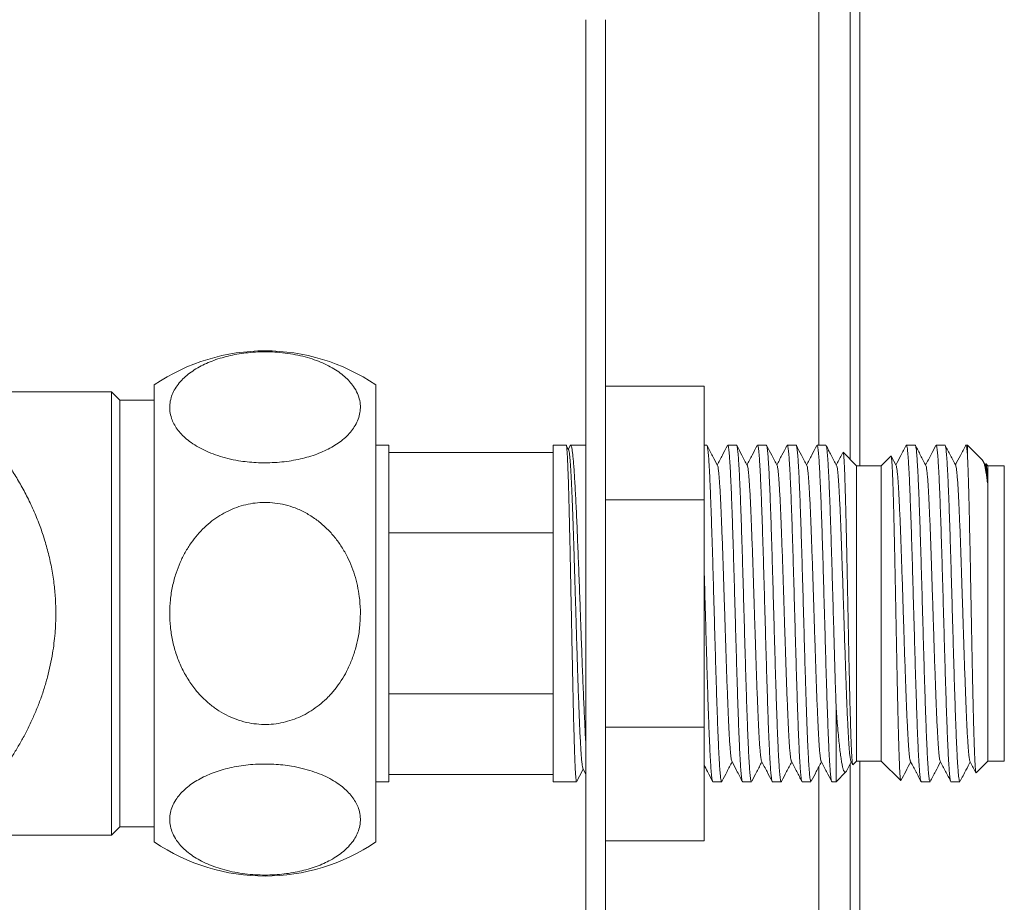
# Model space of a CAD drawing. Units: millimetres. Extents: x -296 to 591, y -406 to 600.
# Drawn here: x 531 to 591, y 15 to 69 of the extents above; entities that cross this region are included whole.
import ezdxf

# ---------------------------------------------------------------- set-up
doc = ezdxf.new("R2010")
doc.units = ezdxf.units.MM

msp = doc.modelspace()

# ---------------------------------------------------------------- linework, layer by layer
at = {"color": 7, "linetype": 'Continuous', "lineweight": 18}
for p, q in [((579.714, 43.001), (579.714, 110.251)), ((581.614, 110.251), (581.614, 42.151)), ((582.214, 108.751), (582.214, 41.751)), ((565.514, -6.449), (565.514, 68.926)), ((566.714, 68.926), (566.714, -6.449)), ((536.614, 46.251), (526.321, 46.251)), ((537.114, 45.751), (536.614, 46.251)), ((536.614, 46.251), (536.614, 19.251)), ((539.214, 46.673), (539.214, 18.83)), ((552.714, 46.673), (552.714, 18.83)), ((572.714, 46.608), (566.714, 46.608)), ((572.714, 46.608), (572.714, 39.68)), ((539.214, 45.751), (537.114, 45.751)), ((537.114, 45.751), (537.114, 32.751)), ((553.514, 43.001), (552.714, 43.001)), ((553.514, 23.875), (553.514, 43.001)), ((564.313, 43.001), (563.514, 43.001)), ((563.514, 43.001), (563.514, 22.501)), ((564.462, 42.724), (564.322, 42.992)), ((564.562, 42.975), (564.447, 42.753)), ((565.514, 43.001), (564.589, 43.001)), ((572.883, 43.001), (572.714, 43.001)), ((574.698, 43.001), (574.159, 43.001)), ((576.511, 43.001), (575.973, 43.001)), ((578.326, 43.001), (577.787, 43.001)), ((580.139, 43.001), (579.601, 43.001)), ((585.581, 43.001), (585.043, 43.001)), ((587.396, 43.001), (586.857, 43.001)), ((588.764, 43.001), (588.671, 43.001)), ((589.696, 42.069), (588.764, 43.001)), ((588.764, 42.476), (588.764, 43.001)), ((553.514, 42.566), (563.514, 42.566)), ((582.014, 41.751), (581.197, 42.569)), ((584.105, 42.342), (583.514, 41.751)), ((584.423, 41.759), (584.121, 42.338)), ((589.865, 41.759), (589.732, 42.015)), ((583.514, 41.751), (582.014, 41.751)), ((582.014, 37.251), (582.014, 41.751)), ((583.514, 37.251), (583.514, 41.751)), ((589.883, 41.861), (589.847, 41.793)), ((590.014, 41.751), (589.9, 41.865)), ((591.014, 41.751), (590.014, 41.751)), ((590.014, 37.251), (590.014, 41.751)), ((591.014, 37.251), (591.014, 41.751)), ((572.714, 39.68), (566.714, 39.68)), ((572.714, 39.68), (572.714, 25.823)), ((553.514, 37.659), (563.514, 37.659)), ((582.014, 23.751), (582.014, 37.251)), ((583.514, 23.751), (583.514, 37.251)), ((590.014, 23.751), (590.014, 37.251)), ((591.014, 23.751), (591.014, 37.251)), ((537.114, 32.751), (537.114, 19.751)), ((553.514, 27.844), (563.514, 27.844)), ((580.764, 22.501), (580.764, 27.018)), ((572.714, 25.823), (566.714, 25.823)), ((572.714, 25.823), (572.714, 18.895)), ((553.514, 22.501), (553.514, 23.875)), ((579.714, -44.749), (579.714, 23.41)), ((581.39, 23.146), (581.684, 23.709)), ((581.614, 23.575), (581.614, -44.749)), ((581.667, 23.743), (581.776, 23.534)), ((581.791, 23.529), (582.014, 23.751)), ((582.014, 23.751), (583.514, 23.751)), ((582.214, 23.751), (582.214, -43.249)), ((583.514, 23.751), (584.701, 22.565)), ((589.301, 23.038), (590.014, 23.751)), ((590.014, 23.751), (591.014, 23.751)), ((553.514, 22.936), (563.514, 22.936)), ((565.337, 23.304), (565.514, 22.964)), ((580.764, 22.501), (581.357, 23.094)), ((552.714, 22.501), (553.514, 22.501)), ((563.514, 22.501), (564.948, 22.501)), ((573.252, 22.501), (573.79, 22.501)), ((575.066, 22.501), (575.604, 22.501)), ((576.88, 22.501), (577.418, 22.501)), ((578.694, 22.501), (579.232, 22.501)), ((580.508, 22.501), (580.764, 22.501)), ((585.95, 22.501), (586.488, 22.501)), ((587.764, 22.501), (588.302, 22.501)), ((526.32, 19.251), (536.614, 19.251)), ((536.614, 19.251), (537.114, 19.751)), ((537.114, 19.751), (539.214, 19.751)), ((572.714, 18.895), (566.714, 18.895))]:
    msp.add_line(p, q, dxfattribs=at)
for centre, start, end in [((545.964, 36.751), 55.77113, 124.22887), ((545.964, 28.751), 235.77113, 304.22887)]:
    msp.add_arc(centre, 12, start, end, dxfattribs=at)
for points, knots in [([(545.964, 41.927), (546.161, 41.93), (546.556, 41.937), (547.14, 41.991), (547.708, 42.074), (548.253, 42.191), (548.768, 42.335), (549.258, 42.508), (549.714, 42.71), (550.133, 42.936), (550.522, 43.191), (550.871, 43.475), (551.173, 43.786), (551.426, 44.126), (551.619, 44.493), (551.741, 44.884), (551.788, 45.295), (551.747, 45.72), (551.608, 46.156), (551.392, 46.547), (551.121, 46.889), (550.821, 47.186), (550.466, 47.467), (550.06, 47.727), (549.603, 47.962), (549.102, 48.169), (548.556, 48.348), (547.971, 48.493), (547.353, 48.601), (546.733, 48.668), (546.121, 48.695), (545.527, 48.687), (544.946, 48.645), (544.385, 48.571), (543.851, 48.468), (543.335, 48.336), (542.844, 48.175), (542.383, 47.987), (541.948, 47.77), (541.546, 47.525), (541.185, 47.253), (540.863, 46.951), (540.59, 46.621), (540.376, 46.265), (540.224, 45.883), (540.147, 45.479), (540.156, 45.056), (540.247, 44.663), (540.402, 44.306), (540.602, 43.983), (540.859, 43.671), (541.178, 43.369), (541.562, 43.081), (542.011, 42.812), (542.518, 42.569), (543.083, 42.358), (543.696, 42.183), (544.3, 42.059), (544.879, 41.981), (545.418, 41.936), (545.782, 41.93), (545.964, 41.927)], [0, 0, 0, 0, 0.0149306, 0.0299126, 0.0448459, 0.0597423, 0.0746853, 0.0895881, 0.1051229, 0.1207005, 0.1362431, 0.1536753, 0.1711539, 0.1885946, 0.2085563, 0.2285718, 0.2485387, 0.2707737, 0.2930759, 0.3153028, 0.3320345, 0.3488429, 0.3656388, 0.3823531, 0.3987536, 0.4152001, 0.4315905, 0.4480607, 0.4645912, 0.4810541, 0.4960218, 0.5110412, 0.5260094, 0.5404298, 0.5548949, 0.5693198, 0.584297, 0.5993168, 0.614301, 0.6307687, 0.6472808, 0.663757, 0.6825116, 0.701316, 0.7200781, 0.7414108, 0.7628037, 0.784136, 0.8011327, 0.8181991, 0.8352563, 0.8522402, 0.8699084, 0.8876252, 0.905281, 0.923048, 0.940882, 0.9586361, 0.9724119, 0.986226, 1, 1, 1, 1]), ([(564.948, 22.504), (564.943, 22.509), (564.932, 22.52), (564.915, 22.626), (564.898, 22.799), (564.881, 23.047), (564.864, 23.364), (564.847, 23.745), (564.83, 24.189), (564.813, 24.699), (564.796, 25.266), (564.779, 25.882), (564.762, 26.545), (564.745, 27.259), (564.728, 28.013), (564.711, 28.793), (564.694, 29.601), (564.677, 30.439), (564.66, 31.293), (564.643, 32.15), (564.626, 33.012), (564.608, 33.879), (564.591, 34.739), (564.574, 35.576), (564.557, 36.393), (564.54, 37.193), (564.523, 37.96), (564.506, 38.683), (564.489, 39.364), (564.472, 40.005), (564.455, 40.594), (564.438, 41.121), (564.421, 41.589), (564.404, 41.999), (564.387, 42.343), (564.37, 42.614), (564.353, 42.819), (564.336, 42.947), (564.323, 43.005), (564.315, 42.996), (564.313, 42.994)], [0, 0, 0, 0, 0.025245, 0.051713, 0.078181, 0.105417, 0.132654, 0.159122, 0.185589, 0.212826, 0.240063, 0.266531, 0.292998, 0.320235, 0.347472, 0.37394, 0.400407, 0.427644, 0.454881, 0.481348, 0.507816, 0.535053, 0.56229, 0.588757, 0.615225, 0.642462, 0.669698, 0.696166, 0.722634, 0.749871, 0.777107, 0.803575, 0.830043, 0.85728, 0.884516, 0.910984, 0.937452, 0.964688, 0.991925, 1, 1, 1, 1]), ([(565.337, 23.304), (565.327, 23.331), (565.308, 23.385), (565.279, 23.591), (565.249, 23.883), (565.22, 24.265), (565.192, 24.73), (565.163, 25.275), (565.134, 25.898), (565.105, 26.596), (565.076, 27.362), (565.047, 28.183), (565.018, 29.053), (564.989, 29.956), (564.961, 30.882), (564.932, 31.823), (564.904, 32.775), (564.876, 33.72), (564.848, 34.649), (564.821, 35.555), (564.794, 36.437), (564.766, 37.288), (564.739, 38.099), (564.712, 38.864), (564.684, 39.575), (564.657, 40.227), (564.63, 40.814), (564.603, 41.331), (564.576, 41.773), (564.549, 42.135), (564.522, 42.418), (564.495, 42.61), (564.475, 42.708), (564.464, 42.715), (564.462, 42.717)], [0, 0, 0, 0, 0.032448, 0.065247, 0.098056, 0.130285, 0.162512, 0.194742, 0.226985, 0.259828, 0.29268, 0.325536, 0.358391, 0.391249, 0.423534, 0.455833, 0.48814, 0.520451, 0.551921, 0.583395, 0.61488, 0.646378, 0.677884, 0.709395, 0.740905, 0.772415, 0.803935, 0.835469, 0.867012, 0.89856, 0.930108, 0.961656, 0.99321, 1, 1, 1, 1]), ([(564.563, 42.975), (564.573, 42.989), (564.594, 43.016), (564.626, 42.964), (564.658, 42.845), (564.689, 42.654), (564.721, 42.391), (564.753, 42.057), (564.784, 41.661), (564.816, 41.203), (564.848, 40.68), (564.88, 40.099), (564.911, 39.472), (564.943, 38.798), (564.974, 38.074), (565.006, 37.312), (565.038, 36.524), (565.069, 35.71), (565.101, 34.867), (565.133, 34.009), (565.165, 33.15), (565.196, 32.289), (565.228, 31.422), (565.26, 30.565), (565.291, 29.731), (565.323, 28.919), (565.355, 28.127), (565.387, 27.367), (565.418, 26.654), (565.45, 25.981), (565.482, 25.358), (565.503, 24.953), (565.514, 24.776), (565.514, 24.774)], [0, 0, 0, 0, 0.032806, 0.066601, 0.099441, 0.132281, 0.166075, 0.199869, 0.232709, 0.265549, 0.299343, 0.333137, 0.365977, 0.398817, 0.432612, 0.466406, 0.499246, 0.532086, 0.56588, 0.599674, 0.632514, 0.665354, 0.699148, 0.732943, 0.765783, 0.798623, 0.832417, 0.866211, 0.899051, 0.931891, 0.965685, 0.999479, 1, 1, 1, 1]), ([(573.805, 22.521), (573.804, 22.516), (573.795, 22.488), (573.777, 22.504), (573.753, 22.573), (573.729, 22.723), (573.704, 22.943), (573.68, 23.232), (573.656, 23.586), (573.631, 24.01), (573.607, 24.496), (573.583, 25.037), (573.558, 25.631), (573.534, 26.283), (573.509, 26.981), (573.485, 27.713), (573.461, 28.48), (573.436, 29.286), (573.412, 30.116), (573.388, 30.958), (573.363, 31.811), (573.339, 32.68), (573.314, 33.549), (573.29, 34.404), (573.266, 35.248), (573.242, 36.082), (573.217, 36.892), (573.193, 37.665), (573.168, 38.403), (573.144, 39.108), (573.12, 39.768), (573.096, 40.371), (573.071, 40.921), (573.047, 41.418), (573.022, 41.852), (572.998, 42.217), (572.974, 42.516), (572.949, 42.749), (572.925, 42.907), (572.903, 42.992), (572.889, 42.994), (572.883, 42.994)], [0, 0, 0, 0, 0.004442, 0.030482, 0.056521, 0.083318, 0.110114, 0.136153, 0.162193, 0.188989, 0.215785, 0.241825, 0.267865, 0.294661, 0.321457, 0.347497, 0.373536, 0.400333, 0.427129, 0.453169, 0.479208, 0.506004, 0.5328, 0.55884, 0.58488, 0.611676, 0.638472, 0.664512, 0.690552, 0.717348, 0.744144, 0.770183, 0.796223, 0.823019, 0.849815, 0.875855, 0.901895, 0.928691, 0.955487, 0.981527, 1, 1, 1, 1]), ([(573.539, 41.76), (573.437, 41.954), (573.224, 42.363), (573.011, 42.771), (572.9, 42.985)], [0, 0, 0, 0, 0.476527, 1, 1, 1, 1]), ([(574.142, 42.982), (574.039, 42.786), (573.832, 42.389), (573.626, 41.993), (573.521, 41.793)], [0, 0, 0, 0, 0.496335, 1, 1, 1, 1]), ([(574.159, 42.993), (574.164, 42.994), (574.177, 42.996), (574.198, 42.919), (574.222, 42.769), (574.247, 42.543), (574.271, 42.251), (574.296, 41.893), (574.32, 41.465), (574.344, 40.974), (574.369, 40.43), (574.393, 39.832), (574.418, 39.178), (574.442, 38.477), (574.466, 37.743), (574.49, 36.973), (574.515, 36.166), (574.539, 35.334), (574.564, 34.492), (574.588, 33.638), (574.613, 32.769), (574.637, 31.9), (574.661, 31.045), (574.685, 30.203), (574.71, 29.37), (574.734, 28.562), (574.759, 27.791), (574.783, 27.055), (574.807, 26.352), (574.832, 25.696), (574.856, 25.096), (574.88, 24.55), (574.905, 24.057), (574.929, 23.626), (574.953, 23.265), (574.978, 22.97), (575.002, 22.742), (575.026, 22.588), (575.048, 22.508), (575.061, 22.509), (575.066, 22.51)], [0, 0, 0, 0, 0.016016, 0.042489, 0.069732, 0.096974, 0.123447, 0.14992, 0.177162, 0.204404, 0.230877, 0.25735, 0.284593, 0.311835, 0.338308, 0.364781, 0.392023, 0.419265, 0.445738, 0.472211, 0.499453, 0.526696, 0.553169, 0.579642, 0.606884, 0.634126, 0.660599, 0.687072, 0.714314, 0.741557, 0.76803, 0.794503, 0.821745, 0.848987, 0.87546, 0.901933, 0.929176, 0.956418, 0.982891, 1, 1, 1, 1]), ([(575.604, 22.502), (575.596, 22.509), (575.58, 22.523), (575.555, 22.637), (575.531, 22.817), (575.507, 23.067), (575.483, 23.389), (575.458, 23.779), (575.434, 24.229), (575.41, 24.737), (575.385, 25.309), (575.361, 25.934), (575.337, 26.602), (575.312, 27.312), (575.288, 28.069), (575.263, 28.859), (575.239, 29.669), (575.215, 30.501), (575.19, 31.356), (575.166, 32.222), (575.142, 33.084), (575.117, 33.943), (575.093, 34.802), (575.068, 35.646), (575.044, 36.461), (575.02, 37.251), (574.996, 38.016), (574.971, 38.743), (574.947, 39.42), (574.922, 40.051), (574.898, 40.636), (574.874, 41.164), (574.849, 41.627), (574.825, 42.028), (574.801, 42.366), (574.776, 42.635), (574.752, 42.833), (574.727, 42.954), (574.709, 43.008), (574.699, 42.997), (574.698, 42.995)], [0, 0, 0, 0, 0.026876, 0.054118, 0.080591, 0.107065, 0.134307, 0.161549, 0.188023, 0.214496, 0.241738, 0.26898, 0.295453, 0.321926, 0.349169, 0.376411, 0.402884, 0.429357, 0.4566, 0.483842, 0.510315, 0.536788, 0.564031, 0.591273, 0.617746, 0.644219, 0.671461, 0.698704, 0.725177, 0.75165, 0.778892, 0.806135, 0.832608, 0.859081, 0.886323, 0.913566, 0.940039, 0.966512, 0.993754, 1, 1, 1, 1]), ([(575.353, 41.759), (575.243, 41.97), (575.031, 42.376), (574.819, 42.783), (574.717, 42.979)], [0, 0, 0, 0, 0.517505, 1, 1, 1, 1]), ([(575.955, 42.981), (575.852, 42.784), (575.646, 42.389), (575.439, 41.993), (575.335, 41.793)], [0, 0, 0, 0, 0.496431, 1, 1, 1, 1]), ([(575.973, 42.997), (575.974, 42.999), (575.984, 43.01), (576.001, 42.962), (576.025, 42.849), (576.05, 42.659), (576.074, 42.397), (576.098, 42.066), (576.123, 41.671), (576.147, 41.214), (576.171, 40.693), (576.196, 40.114), (576.22, 39.488), (576.244, 38.815), (576.269, 38.092), (576.293, 37.331), (576.318, 36.544), (576.342, 35.731), (576.366, 34.889), (576.391, 34.031), (576.415, 33.173), (576.439, 32.311), (576.464, 31.445), (576.488, 30.588), (576.513, 29.754), (576.537, 28.941), (576.561, 28.148), (576.585, 27.388), (576.61, 26.673), (576.634, 26.001), (576.659, 25.371), (576.683, 24.793), (576.707, 24.278), (576.731, 23.822), (576.756, 23.426), (576.781, 23.097), (576.805, 22.84), (576.829, 22.65), (576.854, 22.538), (576.871, 22.492), (576.88, 22.503), (576.88, 22.504)], [0, 0, 0, 0, 0.003483, 0.030725, 0.057198, 0.083671, 0.110913, 0.138156, 0.164629, 0.191102, 0.218344, 0.245587, 0.27206, 0.298533, 0.325776, 0.353018, 0.379491, 0.405964, 0.433207, 0.460449, 0.486922, 0.513395, 0.540638, 0.56788, 0.594353, 0.620826, 0.648069, 0.675311, 0.701784, 0.728257, 0.7555, 0.782742, 0.809215, 0.835688, 0.862931, 0.890173, 0.916646, 0.943119, 0.970362, 0.997604, 1, 1, 1, 1]), ([(577.434, 22.52), (577.433, 22.517), (577.424, 22.488), (577.407, 22.502), (577.383, 22.567), (577.359, 22.71), (577.334, 22.925), (577.309, 23.211), (577.285, 23.562), (577.261, 23.977), (577.237, 24.459), (577.212, 25.001), (577.188, 25.593), (577.164, 26.235), (577.139, 26.929), (577.115, 27.666), (577.09, 28.432), (577.066, 29.228), (577.042, 30.056), (577.017, 30.905), (576.993, 31.758), (576.969, 32.618), (576.944, 33.487), (576.92, 34.351), (576.896, 35.196), (576.871, 36.023), (576.847, 36.835), (576.822, 37.618), (576.798, 38.358), (576.774, 39.06), (576.749, 39.722), (576.725, 40.335), (576.701, 40.888), (576.676, 41.384), (576.652, 41.823), (576.627, 42.197), (576.603, 42.499), (576.579, 42.735), (576.554, 42.899), (576.532, 42.99), (576.517, 42.994), (576.511, 42.995)], [0, 0, 0, 0, 0.002692, 0.029477, 0.055507, 0.081536, 0.108322, 0.135107, 0.161137, 0.187166, 0.213952, 0.240737, 0.266767, 0.292796, 0.319582, 0.346367, 0.372397, 0.398426, 0.425212, 0.451997, 0.478027, 0.504056, 0.530842, 0.557628, 0.583657, 0.609686, 0.636472, 0.663257, 0.689287, 0.715316, 0.742102, 0.768888, 0.794917, 0.820947, 0.847732, 0.874518, 0.900547, 0.926576, 0.953362, 0.980148, 1, 1, 1, 1]), ([(577.167, 41.76), (577.057, 41.97), (576.844, 42.378), (576.631, 42.786), (576.528, 42.984)], [0, 0, 0, 0, 0.515716, 1, 1, 1, 1]), ([(577.769, 42.982), (577.667, 42.785), (577.46, 42.389), (577.254, 41.993), (577.149, 41.793)], [0, 0, 0, 0, 0.496014, 1, 1, 1, 1]), ([(577.787, 42.993), (577.793, 42.994), (577.806, 42.994), (577.828, 42.911), (577.852, 42.755), (577.876, 42.527), (577.901, 42.231), (577.925, 41.864), (577.95, 41.432), (577.974, 40.942), (577.998, 40.395), (578.023, 39.788), (578.047, 39.13), (578.071, 38.433), (578.096, 37.696), (578.12, 36.917), (578.145, 36.108), (578.169, 35.282), (578.193, 34.439), (578.218, 33.576), (578.242, 32.707), (578.266, 31.847), (578.291, 30.992), (578.315, 30.142), (578.339, 29.311), (578.364, 28.513), (578.388, 27.744), (578.413, 27.003), (578.437, 26.304), (578.461, 25.657), (578.485, 25.06), (578.51, 24.512), (578.534, 24.024), (578.559, 23.602), (578.583, 23.244), (578.607, 22.951), (578.632, 22.728), (578.656, 22.582), (578.677, 22.506), (578.69, 22.509), (578.694, 22.511)], [0, 0, 0, 0, 0.017427, 0.044669, 0.071911, 0.098384, 0.124857, 0.152099, 0.179341, 0.205814, 0.232287, 0.25953, 0.286772, 0.313245, 0.339718, 0.36696, 0.394202, 0.420675, 0.447148, 0.474391, 0.501633, 0.528106, 0.554579, 0.581821, 0.609063, 0.635537, 0.66201, 0.689252, 0.716494, 0.742967, 0.76944, 0.796683, 0.823925, 0.850398, 0.876871, 0.904113, 0.931355, 0.957828, 0.984301, 1, 1, 1, 1]), ([(579.232, 22.505), (579.232, 22.504), (579.223, 22.492), (579.206, 22.537), (579.182, 22.645), (579.157, 22.834), (579.133, 23.092), (579.109, 23.417), (579.085, 23.807), (579.06, 24.266), (579.036, 24.761), (579.015, 25.276), (578.994, 25.801), (578.973, 26.366), (578.952, 26.965), (578.931, 27.59), (578.91, 28.242), (578.889, 28.921), (578.867, 29.659), (578.844, 30.448), (578.82, 31.295), (578.796, 32.161), (578.771, 33.03), (578.747, 33.89), (578.722, 34.741), (578.698, 35.586), (578.674, 36.411), (578.65, 37.202), (578.625, 37.962), (578.601, 38.692), (578.576, 39.38), (578.552, 40.013), (578.528, 40.596), (578.503, 41.128), (578.479, 41.6), (578.455, 42.004), (578.43, 42.344), (578.406, 42.618), (578.381, 42.823), (578.357, 42.948), (578.339, 43.005), (578.328, 42.996), (578.326, 42.993)], [0, 0, 0, 0, 0.002487, 0.028959, 0.055432, 0.082674, 0.109916, 0.136389, 0.162861, 0.190103, 0.217345, 0.240121, 0.262896, 0.286155, 0.309414, 0.332189, 0.354965, 0.378223, 0.401482, 0.427955, 0.454428, 0.48167, 0.508912, 0.535385, 0.561857, 0.589099, 0.616341, 0.642814, 0.669287, 0.696528, 0.72377, 0.750243, 0.776716, 0.803958, 0.8312, 0.857673, 0.884145, 0.911387, 0.938629, 0.965102, 0.991575, 1, 1, 1, 1]), ([(578.981, 41.759), (578.871, 41.97), (578.659, 42.377), (578.447, 42.784), (578.344, 42.98)], [0, 0, 0, 0, 0.5171686, 1, 1, 1, 1]), ([(579.583, 42.982), (579.481, 42.785), (579.274, 42.389), (579.067, 41.993), (578.963, 41.793)], [0, 0, 0, 0, 0.497249, 1, 1, 1, 1]), ([(579.601, 42.995), (579.603, 42.997), (579.613, 43.008), (579.63, 42.957), (579.655, 42.84), (579.679, 42.643), (579.704, 42.376), (579.728, 42.042), (579.752, 41.645), (579.776, 41.179), (579.801, 40.653), (579.825, 40.076), (579.85, 39.447), (579.874, 38.765), (579.898, 38.039), (579.923, 37.282), (579.947, 36.494), (579.972, 35.672), (579.996, 34.828), (580.02, 33.978), (580.044, 33.119), (580.069, 32.25), (580.093, 31.383), (580.118, 30.535), (580.142, 29.703), (580.167, 28.884), (580.191, 28.093), (580.215, 27.342), (580.239, 26.63), (580.264, 25.954), (580.288, 25.328), (580.313, 24.76), (580.337, 24.248), (580.361, 23.792), (580.386, 23.4), (580.41, 23.079), (580.434, 22.826), (580.459, 22.639), (580.483, 22.533), (580.5, 22.491), (580.508, 22.502), (580.508, 22.503)], [0, 0, 0, 0, 0.005662, 0.032135, 0.058608, 0.08585, 0.113092, 0.139566, 0.166039, 0.193281, 0.220524, 0.246997, 0.27347, 0.300712, 0.327954, 0.354428, 0.380901, 0.408143, 0.435385, 0.461859, 0.488332, 0.515574, 0.542816, 0.56929, 0.595763, 0.623005, 0.650247, 0.67672, 0.703193, 0.730436, 0.757678, 0.784151, 0.810624, 0.837867, 0.865109, 0.891582, 0.918055, 0.945298, 0.97254, 0.999013, 1, 1, 1, 1]), ([(580.764, 27.018), (580.757, 27.228), (580.743, 27.646), (580.722, 28.313), (580.701, 29.007), (580.68, 29.722), (580.658, 30.448), (580.637, 31.187), (580.616, 31.939), (580.593, 32.732), (580.57, 33.554), (580.546, 34.41), (580.522, 35.261), (580.497, 36.095), (580.473, 36.897), (580.449, 37.67), (580.424, 38.415), (580.4, 39.119), (580.375, 39.771), (580.351, 40.375), (580.327, 40.929), (580.302, 41.425), (580.278, 41.854), (580.254, 42.22), (580.229, 42.521), (580.205, 42.752), (580.18, 42.908), (580.159, 42.993), (580.145, 42.993), (580.139, 42.993)], [0, 0, 0, 0, 0.033632, 0.067265, 0.101637, 0.136009, 0.169641, 0.203273, 0.237645, 0.272017, 0.310442, 0.348868, 0.388409, 0.427951, 0.466376, 0.504802, 0.544343, 0.583885, 0.62231, 0.660735, 0.700277, 0.739819, 0.778244, 0.816669, 0.856211, 0.895753, 0.934178, 0.972603, 1, 1, 1, 1]), ([(580.795, 41.76), (580.685, 41.97), (580.472, 42.379), (580.259, 42.787), (580.156, 42.985)], [0, 0, 0, 0, 0.515304, 1, 1, 1, 1]), ([(585.032, 42.994), (584.924, 42.788), (584.716, 42.388), (584.507, 41.988), (584.405, 41.793)], [0, 0, 0, 0, 0.514115, 1, 1, 1, 1]), ([(585.028, 42.981), (585.029, 42.985), (585.039, 43.015), (585.056, 42.999), (585.081, 42.93), (585.105, 42.782), (585.129, 42.564), (585.154, 42.274), (585.178, 41.919), (585.202, 41.5), (585.227, 41.015), (585.251, 40.469), (585.275, 39.875), (585.3, 39.23), (585.324, 38.533), (585.348, 37.794), (585.373, 37.027), (585.397, 36.229), (585.422, 35.399), (585.446, 34.55), (585.47, 33.696), (585.494, 32.836), (585.519, 31.967), (585.544, 31.103), (585.568, 30.26), (585.592, 29.433), (585.616, 28.623), (585.641, 27.842), (585.665, 27.104), (585.689, 26.405), (585.714, 25.745), (585.738, 25.135), (585.763, 24.585), (585.787, 24.093), (585.811, 23.657), (585.836, 23.287), (585.86, 22.988), (585.884, 22.757), (585.909, 22.597), (585.931, 22.51), (585.945, 22.509), (585.95, 22.509)], [0, 0, 0, 0, 0.00435, 0.031131, 0.057156, 0.083181, 0.109963, 0.136744, 0.162769, 0.188794, 0.215575, 0.242356, 0.268381, 0.294406, 0.321187, 0.347968, 0.373993, 0.400018, 0.426799, 0.45358, 0.479605, 0.50563, 0.532411, 0.559192, 0.585217, 0.611242, 0.638023, 0.664804, 0.690829, 0.716854, 0.743635, 0.770416, 0.796441, 0.822466, 0.849247, 0.876029, 0.902054, 0.928079, 0.95486, 0.981641, 1, 1, 1, 1]), ([(586.488, 22.51), (586.486, 22.507), (586.475, 22.498), (586.456, 22.557), (586.432, 22.684), (586.408, 22.89), (586.383, 23.166), (586.359, 23.507), (586.334, 23.913), (586.31, 24.387), (586.286, 24.92), (586.261, 25.504), (586.237, 26.139), (586.213, 26.827), (586.188, 27.558), (586.164, 28.319), (586.14, 29.111), (586.115, 29.936), (586.091, 30.782), (586.066, 31.634), (586.042, 32.493), (586.018, 33.363), (585.993, 34.228), (585.969, 35.074), (585.945, 35.905), (585.92, 36.72), (585.896, 37.507), (585.871, 38.253), (585.847, 38.961), (585.823, 39.63), (585.799, 40.25), (585.774, 40.811), (585.75, 41.316), (585.725, 41.764), (585.701, 42.147), (585.677, 42.46), (585.653, 42.705), (585.628, 42.88), (585.604, 42.985), (585.589, 42.994), (585.581, 42.998)], [0, 0, 0, 0, 0.009059, 0.035533, 0.062006, 0.089248, 0.11649, 0.142963, 0.169436, 0.196679, 0.223921, 0.250394, 0.276867, 0.304109, 0.331351, 0.357825, 0.384298, 0.41154, 0.438782, 0.465255, 0.491729, 0.518971, 0.546213, 0.572686, 0.599159, 0.626401, 0.653644, 0.680117, 0.70659, 0.733832, 0.761074, 0.787548, 0.814021, 0.841263, 0.868505, 0.894978, 0.921451, 0.948694, 0.975936, 1, 1, 1, 1]), ([(586.237, 41.76), (586.13, 41.965), (585.917, 42.373), (585.705, 42.78), (585.6, 42.981)], [0, 0, 0, 0, 0.505288, 1, 1, 1, 1]), ([(586.839, 42.98), (586.743, 42.796), (586.536, 42.4), (586.33, 42.005), (586.219, 41.793)], [0, 0, 0, 0, 0.466068, 1, 1, 1, 1]), ([(586.857, 43), (586.858, 43), (586.866, 43.012), (586.883, 42.968), (586.907, 42.86), (586.932, 42.673), (586.956, 42.42), (586.981, 42.094), (587.005, 41.7), (587.029, 41.247), (587.053, 40.735), (587.078, 40.16), (587.102, 39.532), (587.127, 38.862), (587.151, 38.149), (587.175, 37.391), (587.2, 36.599), (587.224, 35.787), (587.248, 34.955), (587.273, 34.098), (587.297, 33.232), (587.322, 32.37), (587.346, 31.511), (587.37, 30.653), (587.395, 29.81), (587.419, 28.996), (587.443, 28.208), (587.468, 27.445), (587.492, 26.72), (587.516, 26.046), (587.541, 25.417), (587.565, 24.836), (587.59, 24.311), (587.614, 23.852), (587.638, 23.454), (587.663, 23.12), (587.687, 22.855), (587.711, 22.661), (587.735, 22.544), (587.753, 22.494), (587.763, 22.505), (587.764, 22.507)], [0, 0, 0, 0, 0.001148, 0.02839, 0.055632, 0.082106, 0.108579, 0.135821, 0.163063, 0.189536, 0.21601, 0.243252, 0.270494, 0.296967, 0.323441, 0.350683, 0.377925, 0.404398, 0.430872, 0.458114, 0.485356, 0.511829, 0.538303, 0.565545, 0.592787, 0.61926, 0.645734, 0.672976, 0.700218, 0.726691, 0.753165, 0.780407, 0.807649, 0.834123, 0.860596, 0.887838, 0.91508, 0.941553, 0.968027, 0.995269, 1, 1, 1, 1]), ([(588.302, 22.502), (588.302, 22.502), (588.294, 22.49), (588.278, 22.532), (588.254, 22.634), (588.229, 22.818), (588.205, 23.071), (588.181, 23.391), (588.156, 23.777), (588.132, 24.23), (588.107, 24.745), (588.083, 25.312), (588.059, 25.931), (588.034, 26.605), (588.01, 27.323), (587.986, 28.072), (587.961, 28.855), (587.937, 29.673), (587.912, 30.513), (587.888, 31.361), (587.864, 32.218), (587.84, 33.088), (587.815, 33.955), (587.791, 34.806), (587.766, 35.642), (587.742, 36.465), (587.718, 37.262), (587.694, 38.019), (587.669, 38.739), (587.644, 39.424), (587.62, 40.06), (587.596, 40.638), (587.572, 41.161), (587.547, 41.629), (587.523, 42.033), (587.498, 42.367), (587.474, 42.634), (587.45, 42.834), (587.425, 42.955), (587.407, 43.007), (587.397, 42.997), (587.396, 42.995)], [0, 0, 0, 0, 0.000527, 0.027, 0.053473, 0.080716, 0.107958, 0.134431, 0.160904, 0.188146, 0.215389, 0.241862, 0.268335, 0.295577, 0.32282, 0.349293, 0.375766, 0.403008, 0.43025, 0.456724, 0.483197, 0.510439, 0.537681, 0.564155, 0.590628, 0.61787, 0.645112, 0.671586, 0.698059, 0.725301, 0.752543, 0.779016, 0.80549, 0.832732, 0.859974, 0.886447, 0.91292, 0.940163, 0.967405, 0.993878, 1, 1, 1, 1]), ([(588.051, 41.76), (587.944, 41.966), (587.731, 42.372), (587.519, 42.779), (587.414, 42.98)], [0, 0, 0, 0, 0.505838, 1, 1, 1, 1]), ([(588.66, 42.996), (588.553, 42.79), (588.344, 42.389), (588.135, 41.988), (588.033, 41.793)], [0, 0, 0, 0, 0.5136091, 1, 1, 1, 1]), ([(588.656, 42.981), (588.658, 42.986), (588.668, 43.016), (588.687, 42.996), (588.712, 42.912), (588.738, 42.745), (588.756, 42.566), (588.764, 42.476)], [0, 0, 0, 0, 0.049762, 0.283557, 0.517352, 0.758676, 1, 1, 1, 1]), ([(581.18, 42.564), (581.15, 42.507), (581.016, 42.25), (580.882, 41.993), (580.777, 41.793)], [0, 0, 0, 0, 0.2230193, 1, 1, 1, 1]), ([(581.192, 42.564), (581.196, 42.562), (581.204, 42.557), (581.218, 42.471), (581.234, 42.315), (581.25, 42.084), (581.266, 41.787), (581.282, 41.429), (581.298, 41.011), (581.314, 40.53), (581.33, 39.994), (581.346, 39.413), (581.363, 38.787), (581.379, 38.112), (581.395, 37.401), (581.411, 36.666), (581.427, 35.907), (581.443, 35.119), (581.459, 34.316), (581.475, 33.512), (581.492, 32.706), (581.508, 31.894), (581.524, 31.074), (581.541, 30.26), (581.558, 29.45), (581.576, 28.661), (581.593, 27.907), (581.61, 27.203), (581.628, 26.545), (581.645, 25.934), (581.662, 25.396), (581.679, 24.936), (581.695, 24.545), (581.711, 24.211), (581.727, 23.94), (581.743, 23.737), (581.759, 23.599), (581.774, 23.524), (581.784, 23.529), (581.789, 23.531)], [0, 0, 0, 0, 0.016117, 0.043459, 0.070801, 0.098948, 0.127095, 0.15426, 0.181426, 0.209389, 0.237353, 0.264359, 0.291366, 0.319169, 0.346971, 0.373773, 0.400575, 0.428163, 0.455751, 0.482403, 0.509055, 0.536493, 0.563931, 0.592186, 0.62044, 0.649652, 0.678864, 0.70712, 0.735377, 0.764605, 0.793833, 0.819919, 0.846005, 0.872861, 0.899718, 0.925602, 0.951487, 0.978134, 1, 1, 1, 1]), ([(584.705, 22.569), (584.703, 22.57), (584.695, 22.573), (584.681, 22.654), (584.665, 22.81), (584.649, 23.042), (584.633, 23.34), (584.617, 23.703), (584.601, 24.135), (584.585, 24.628), (584.569, 25.174), (584.553, 25.77), (584.537, 26.421), (584.52, 27.117), (584.504, 27.844), (584.488, 28.603), (584.472, 29.399), (584.456, 30.216), (584.44, 31.04), (584.424, 31.872), (584.408, 32.718), (584.392, 33.561), (584.375, 34.387), (584.359, 35.198), (584.343, 35.998), (584.327, 36.772), (584.311, 37.506), (584.295, 38.204), (584.279, 38.868), (584.262, 39.484), (584.246, 40.044), (584.23, 40.55), (584.214, 41.004), (584.198, 41.396), (584.182, 41.72), (584.166, 41.98), (584.15, 42.176), (584.133, 42.299), (584.12, 42.353), (584.112, 42.342), (584.109, 42.338)], [0, 0, 0, 0, 0.013456, 0.040655, 0.068644, 0.096633, 0.123823, 0.151012, 0.179003, 0.206993, 0.234002, 0.261011, 0.288812, 0.316614, 0.343477, 0.370339, 0.397994, 0.425649, 0.452317, 0.478985, 0.506437, 0.533889, 0.560399, 0.586909, 0.6142, 0.641491, 0.667829, 0.694166, 0.721281, 0.748395, 0.774543, 0.800691, 0.827608, 0.854524, 0.880515, 0.906505, 0.933261, 0.960017, 0.985829, 1, 1, 1, 1]), ([(588.764, 42.476), (588.768, 42.396), (588.777, 42.236), (588.79, 41.941), (588.802, 41.605), (588.816, 41.199), (588.831, 40.716), (588.847, 40.144), (588.863, 39.513), (588.879, 38.835), (588.895, 38.12), (588.911, 37.37), (588.928, 36.579), (588.944, 35.763), (588.96, 34.937), (588.976, 34.1), (588.992, 33.245), (589.008, 32.39), (589.024, 31.549), (589.04, 30.719), (589.057, 29.898), (589.073, 29.1), (589.089, 28.339), (589.105, 27.612), (589.121, 26.916), (589.137, 26.266), (589.153, 25.671), (589.169, 25.129), (589.185, 24.637), (589.201, 24.206), (589.218, 23.843), (589.234, 23.543), (589.25, 23.308), (589.266, 23.142), (589.282, 23.054), (589.293, 23.021), (589.299, 23.038), (589.3, 23.04)], [0, 0, 0, 0, 0.024247, 0.048493, 0.073186, 0.097878, 0.127928, 0.157978, 0.188901, 0.219824, 0.249862, 0.279899, 0.310822, 0.341745, 0.371562, 0.401379, 0.432072, 0.462766, 0.492407, 0.522049, 0.552563, 0.583077, 0.612533, 0.64199, 0.672314, 0.702639, 0.731885, 0.76113, 0.791234, 0.821337, 0.850427, 0.879518, 0.909466, 0.939414, 0.968288, 0.997161, 1, 1, 1, 1]), ([(589.99, 40.705), (589.974, 40.825), (589.943, 41.063), (589.897, 41.362), (589.85, 41.617), (589.803, 41.818), (589.757, 41.963), (589.721, 42.046), (589.699, 42.061), (589.693, 42.066)], [0, 0, 0, 0, 0.1547, 0.309401, 0.467904, 0.626409, 0.781086, 0.935763, 1, 1, 1, 1]), ([(574.411, 23.752), (574.404, 23.765), (574.388, 23.798), (574.362, 23.949), (574.334, 24.191), (574.306, 24.517), (574.277, 24.922), (574.249, 25.402), (574.221, 25.954), (574.192, 26.57), (574.164, 27.247), (574.136, 27.976), (574.107, 28.751), (574.079, 29.565), (574.051, 30.409), (574.022, 31.277), (573.994, 32.158), (573.966, 33.045), (573.937, 33.929), (573.909, 34.801), (573.881, 35.655), (573.852, 36.48), (573.824, 37.269), (573.796, 38.014), (573.767, 38.709), (573.739, 39.347), (573.71, 39.922), (573.682, 40.426), (573.654, 40.857), (573.625, 41.21), (573.597, 41.484), (573.569, 41.664), (573.549, 41.753), (573.539, 41.757), (573.539, 41.758)], [0, 0, 0, 0, 0.023086, 0.055606, 0.088134, 0.120644, 0.153129, 0.185622, 0.218148, 0.250682, 0.28319, 0.31568, 0.348176, 0.380688, 0.413205, 0.445722, 0.478234, 0.51073, 0.54322, 0.575728, 0.608262, 0.640788, 0.673281, 0.705766, 0.738276, 0.770804, 0.803324, 0.835827, 0.868324, 0.90082, 0.933323, 0.965843, 0.998372, 1, 1, 1, 1]), ([(576.225, 23.752), (576.218, 23.766), (576.202, 23.798), (576.176, 23.95), (576.148, 24.191), (576.12, 24.517), (576.091, 24.922), (576.063, 25.403), (576.035, 25.954), (576.006, 26.57), (575.978, 27.246), (575.95, 27.976), (575.921, 28.752), (575.893, 29.565), (575.865, 30.41), (575.836, 31.276), (575.808, 32.158), (575.78, 33.045), (575.751, 33.929), (575.723, 34.802), (575.695, 35.655), (575.666, 36.48), (575.638, 37.269), (575.609, 38.015), (575.581, 38.71), (575.553, 39.347), (575.525, 39.921), (575.496, 40.427), (575.468, 40.858), (575.439, 41.21), (575.411, 41.484), (575.383, 41.663), (575.363, 41.753), (575.354, 41.757), (575.353, 41.757)], [0, 0, 0, 0, 0.0230859, 0.0555793, 0.0880968, 0.1206334, 0.1531613, 0.1856727, 0.2181775, 0.2506821, 0.2831934, 0.3157212, 0.3482579, 0.3807755, 0.4132691, 0.4457703, 0.4783042, 0.5108461, 0.5433626, 0.5758604, 0.6083643, 0.6408843, 0.6734098, 0.7059352, 0.7384553, 0.7709595, 0.8034572, 0.8359735, 0.8685154, 0.9010494, 0.9335508, 0.9660442, 0.9985617, 1, 1, 1, 1]), ([(578.039, 23.752), (578.032, 23.766), (578.016, 23.798), (577.99, 23.95), (577.962, 24.191), (577.934, 24.517), (577.905, 24.922), (577.877, 25.402), (577.849, 25.954), (577.82, 26.571), (577.792, 27.247), (577.764, 27.976), (577.735, 28.752), (577.707, 29.565), (577.679, 30.41), (577.65, 31.277), (577.622, 32.158), (577.594, 33.045), (577.565, 33.929), (577.537, 34.802), (577.509, 35.655), (577.48, 36.48), (577.452, 37.269), (577.424, 38.015), (577.395, 38.71), (577.367, 39.348), (577.338, 39.922), (577.31, 40.427), (577.282, 40.858), (577.253, 41.21), (577.225, 41.485), (577.197, 41.664), (577.177, 41.753), (577.167, 41.757), (577.167, 41.758)], [0, 0, 0, 0, 0.022921, 0.055436, 0.087946, 0.12044, 0.152927, 0.185433, 0.217965, 0.250488, 0.282979, 0.315462, 0.347969, 0.380495, 0.413013, 0.445514, 0.478008, 0.510503, 0.543003, 0.575521, 0.608047, 0.640554, 0.673038, 0.705528, 0.738052, 0.770583, 0.803089, 0.835577, 0.86807, 0.90058, 0.933095, 0.96561, 0.99812, 1, 1, 1, 1]), ([(579.853, 23.752), (579.846, 23.766), (579.83, 23.798), (579.804, 23.95), (579.776, 24.191), (579.748, 24.517), (579.719, 24.922), (579.691, 25.403), (579.663, 25.954), (579.634, 26.571), (579.606, 27.247), (579.578, 27.977), (579.549, 28.752), (579.521, 29.566), (579.493, 30.41), (579.464, 31.277), (579.436, 32.159), (579.408, 33.046), (579.379, 33.93), (579.351, 34.802), (579.323, 35.655), (579.294, 36.481), (579.266, 37.27), (579.237, 38.015), (579.209, 38.71), (579.181, 39.348), (579.152, 39.922), (579.124, 40.427), (579.096, 40.858), (579.067, 41.21), (579.039, 41.484), (579.011, 41.664), (578.992, 41.753), (578.982, 41.757), (578.981, 41.758)], [0, 0, 0, 0, 0.023114, 0.055617, 0.088152, 0.120696, 0.153214, 0.185713, 0.218219, 0.250741, 0.283268, 0.315795, 0.348316, 0.380822, 0.413322, 0.44584, 0.478383, 0.510919, 0.543422, 0.575917, 0.608436, 0.640974, 0.673504, 0.706016, 0.738523, 0.771029, 0.803542, 0.836072, 0.86861, 0.901129, 0.933624, 0.966127, 0.998663, 1, 1, 1, 1]), ([(581.667, 23.752), (581.66, 23.765), (581.644, 23.798), (581.618, 23.95), (581.59, 24.191), (581.562, 24.517), (581.533, 24.922), (581.505, 25.403), (581.477, 25.955), (581.448, 26.571), (581.42, 27.247), (581.392, 27.976), (581.363, 28.752), (581.335, 29.566), (581.307, 30.411), (581.278, 31.278), (581.25, 32.159), (581.222, 33.046), (581.193, 33.93), (581.165, 34.803), (581.136, 35.656), (581.108, 36.481), (581.08, 37.27), (581.052, 38.015), (581.023, 38.71), (580.995, 39.348), (580.966, 39.922), (580.938, 40.427), (580.91, 40.858), (580.881, 41.211), (580.853, 41.485), (580.825, 41.664), (580.805, 41.753), (580.795, 41.757), (580.795, 41.758)], [0, 0, 0, 0, 0.02315, 0.055642, 0.088127, 0.120613, 0.153104, 0.185613, 0.21813, 0.250628, 0.283102, 0.315584, 0.348099, 0.380621, 0.413118, 0.445597, 0.478081, 0.510582, 0.543088, 0.575594, 0.608095, 0.640579, 0.673058, 0.705555, 0.738077, 0.770592, 0.803074, 0.835548, 0.868046, 0.900563, 0.933072, 0.965564, 0.998049, 1, 1, 1, 1]), ([(585.295, 23.753), (585.288, 23.766), (585.272, 23.798), (585.246, 23.95), (585.218, 24.191), (585.19, 24.517), (585.161, 24.922), (585.133, 25.403), (585.105, 25.955), (585.076, 26.572), (585.048, 27.248), (585.02, 27.977), (584.991, 28.753), (584.963, 29.567), (584.935, 30.411), (584.906, 31.278), (584.878, 32.159), (584.85, 33.046), (584.821, 33.931), (584.793, 34.803), (584.764, 35.656), (584.736, 36.481), (584.708, 37.27), (584.679, 38.016), (584.651, 38.711), (584.623, 39.348), (584.594, 39.922), (584.566, 40.427), (584.538, 40.858), (584.509, 41.211), (584.481, 41.484), (584.453, 41.664), (584.433, 41.753), (584.424, 41.757), (584.423, 41.757)], [0, 0, 0, 0, 0.022871, 0.055376, 0.087888, 0.120415, 0.152948, 0.185481, 0.218009, 0.250521, 0.283026, 0.31555, 0.3481, 0.380641, 0.41315, 0.445652, 0.478177, 0.510721, 0.543257, 0.575776, 0.608288, 0.6408, 0.673319, 0.705855, 0.738399, 0.770924, 0.803426, 0.835934, 0.868476, 0.901025, 0.93355, 0.966055, 0.998567, 1, 1, 1, 1]), ([(587.109, 23.751), (587.102, 23.765), (587.086, 23.797), (587.06, 23.95), (587.032, 24.191), (587.004, 24.518), (586.975, 24.923), (586.947, 25.403), (586.919, 25.955), (586.89, 26.572), (586.862, 27.248), (586.834, 27.978), (586.805, 28.753), (586.777, 29.567), (586.749, 30.411), (586.72, 31.278), (586.692, 32.16), (586.664, 33.046), (586.635, 33.93), (586.607, 34.803), (586.578, 35.657), (586.55, 36.482), (586.522, 37.271), (586.493, 38.016), (586.465, 38.711), (586.437, 39.349), (586.408, 39.923), (586.38, 40.427), (586.352, 40.858), (586.323, 41.211), (586.295, 41.485), (586.267, 41.664), (586.247, 41.753), (586.237, 41.757), (586.237, 41.758)], [0, 0, 0, 0, 0.023431, 0.055941, 0.088459, 0.120959, 0.153434, 0.185918, 0.218433, 0.250957, 0.283456, 0.315936, 0.348422, 0.380924, 0.413431, 0.445938, 0.478441, 0.510926, 0.543406, 0.575905, 0.608428, 0.640944, 0.673428, 0.705903, 0.738403, 0.770921, 0.803431, 0.835924, 0.868411, 0.900898, 0.933391, 0.965901, 0.99842, 1, 1, 1, 1]), ([(588.923, 23.752), (588.916, 23.765), (588.9, 23.798), (588.874, 23.95), (588.846, 24.191), (588.818, 24.518), (588.789, 24.923), (588.761, 25.404), (588.733, 25.955), (588.704, 26.572), (588.676, 27.248), (588.648, 27.977), (588.619, 28.753), (588.591, 29.567), (588.563, 30.411), (588.534, 31.278), (588.506, 32.16), (588.477, 33.047), (588.449, 33.931), (588.421, 34.804), (588.392, 35.656), (588.364, 36.482), (588.336, 37.271), (588.307, 38.017), (588.279, 38.711), (588.251, 39.349), (588.222, 39.923), (588.194, 40.428), (588.166, 40.859), (588.137, 41.211), (588.109, 41.484), (588.081, 41.664), (588.061, 41.753), (588.051, 41.757), (588.051, 41.758)], [0, 0, 0, 0, 0.023372, 0.055849, 0.088349, 0.120869, 0.15338, 0.185874, 0.218362, 0.250849, 0.283343, 0.315854, 0.348374, 0.380874, 0.413351, 0.445835, 0.478352, 0.510877, 0.543376, 0.575857, 0.608344, 0.640847, 0.673355, 0.705863, 0.738366, 0.770853, 0.803334, 0.835833, 0.868358, 0.900875, 0.933359, 0.965836, 0.998336, 1, 1, 1, 1]), ([(589.99, 40.705), (589.982, 40.81), (589.967, 41.019), (589.945, 41.272), (589.921, 41.498), (589.895, 41.664), (589.875, 41.753), (589.866, 41.757), (589.865, 41.757)], [0, 0, 0, 0, 0.178174, 0.356399, 0.534637, 0.762627, 0.99058, 1, 1, 1, 1]), ([(589.896, 41.861), (589.899, 41.86), (589.907, 41.858), (589.92, 41.78), (589.937, 41.628), (589.954, 41.398), (589.972, 41.098), (589.984, 40.836), (589.99, 40.705)], [0, 0, 0, 0, 0.083943, 0.260137, 0.442006, 0.623872, 0.811936, 1, 1, 1, 1]), ([(540.155, 32.751), (540.163, 32.478), (540.179, 31.929), (540.311, 31.116), (540.521, 30.319), (540.82, 29.55), (541.205, 28.818), (541.645, 28.183), (542.12, 27.645), (542.609, 27.198), (543.147, 26.808), (543.729, 26.486), (544.347, 26.237), (544.971, 26.072), (545.588, 25.99), (546.188, 25.981), (546.777, 26.041), (547.345, 26.168), (547.887, 26.352), (548.411, 26.596), (548.911, 26.898), (549.382, 27.253), (549.828, 27.666), (550.242, 28.137), (550.618, 28.661), (550.956, 29.243), (551.247, 29.883), (551.482, 30.576), (551.658, 31.322), (551.763, 32.117), (551.785, 32.952), (551.726, 33.731), (551.601, 34.448), (551.428, 35.1), (551.198, 35.734), (550.906, 36.356), (550.544, 36.958), (550.112, 37.529), (549.617, 38.049), (549.061, 38.505), (548.452, 38.89), (547.824, 39.181), (547.192, 39.377), (546.57, 39.491), (545.956, 39.528), (545.36, 39.49), (544.79, 39.388), (544.235, 39.225), (543.703, 39), (543.198, 38.722), (542.713, 38.385), (542.257, 37.991), (541.834, 37.544), (541.442, 37.039), (541.089, 36.476), (540.783, 35.859), (540.519, 35.17), (540.315, 34.411), (540.18, 33.586), (540.163, 33.029), (540.155, 32.751)], [0, 0, 0, 0, 0.020743, 0.041541, 0.062278, 0.083104, 0.103996, 0.124804, 0.141508, 0.158259, 0.174952, 0.191733, 0.208577, 0.225349, 0.240473, 0.25565, 0.270774, 0.285198, 0.299666, 0.314094, 0.328954, 0.343856, 0.358722, 0.374965, 0.391253, 0.407505, 0.425954, 0.444452, 0.462909, 0.483957, 0.505063, 0.526112, 0.543092, 0.56014, 0.577179, 0.594148, 0.612192, 0.630285, 0.648315, 0.666465, 0.684683, 0.702818, 0.718739, 0.734719, 0.750637, 0.765226, 0.779863, 0.794454, 0.80899, 0.823569, 0.83811, 0.853615, 0.869162, 0.884675, 0.902034, 0.919439, 0.936807, 0.957848, 0.978953, 1, 1, 1, 1]), ([(572.714, 35.716), (572.722, 35.463), (572.737, 34.929), (572.761, 34.093), (572.785, 33.227), (572.81, 32.365), (572.834, 31.506), (572.859, 30.648), (572.883, 29.805), (572.907, 28.991), (572.931, 28.204), (572.956, 27.441), (572.98, 26.716), (573.005, 26.042), (573.029, 25.414), (573.053, 24.833), (573.078, 24.308), (573.102, 23.849), (573.126, 23.452), (573.151, 23.118), (573.175, 22.853), (573.2, 22.66), (573.224, 22.544), (573.241, 22.494), (573.251, 22.505), (573.252, 22.507)], [0, 0, 0, 0, 0.041199, 0.087107, 0.133014, 0.177625, 0.222236, 0.268143, 0.314051, 0.358662, 0.403273, 0.449181, 0.495088, 0.539699, 0.58431, 0.630217, 0.676125, 0.720736, 0.765347, 0.811254, 0.857161, 0.901772, 0.946384, 0.992291, 1, 1, 1, 1]), ([(581.388, 23.148), (581.383, 23.136), (581.362, 23.087), (581.324, 23.065), (581.274, 23.084), (581.224, 23.174), (581.174, 23.33), (581.124, 23.553), (581.075, 23.842), (581.025, 24.197), (580.976, 24.611), (580.926, 25.084), (580.876, 25.616), (580.832, 26.133), (580.795, 26.604), (580.775, 26.88), (580.764, 27.018)], [0, 0, 0, 0, 0.022918, 0.099489, 0.178186, 0.256884, 0.335188, 0.413493, 0.494002, 0.574512, 0.654159, 0.733806, 0.815666, 0.897526, 0.948694, 1, 1, 1, 1]), ([(545.964, 23.576), (545.767, 23.573), (545.372, 23.566), (544.788, 23.512), (544.22, 23.429), (543.676, 23.312), (543.16, 23.168), (542.671, 22.994), (542.214, 22.793), (541.795, 22.567), (541.406, 22.312), (541.058, 22.028), (540.756, 21.717), (540.503, 21.377), (540.31, 21.01), (540.187, 20.619), (540.14, 20.208), (540.181, 19.782), (540.32, 19.347), (540.537, 18.956), (540.807, 18.614), (541.108, 18.317), (541.463, 18.036), (541.869, 17.776), (542.326, 17.541), (542.827, 17.333), (543.372, 17.155), (543.958, 17.01), (544.575, 16.902), (545.195, 16.835), (545.807, 16.808), (546.401, 16.816), (546.983, 16.858), (547.543, 16.932), (548.077, 17.035), (548.594, 17.167), (549.084, 17.328), (549.545, 17.516), (549.981, 17.732), (550.382, 17.978), (550.744, 18.25), (551.066, 18.551), (551.338, 18.881), (551.553, 19.238), (551.704, 19.619), (551.781, 20.024), (551.772, 20.447), (551.681, 20.839), (551.527, 21.197), (551.326, 21.52), (551.069, 21.832), (550.751, 22.134), (550.367, 22.422), (549.918, 22.691), (549.411, 22.934), (548.846, 23.145), (548.233, 23.319), (547.628, 23.443), (547.05, 23.522), (546.51, 23.567), (546.146, 23.573), (545.964, 23.576)], [0, 0, 0, 0, 0.014931, 0.029913, 0.044846, 0.059742, 0.074685, 0.089588, 0.105123, 0.1207, 0.136243, 0.153675, 0.171154, 0.188595, 0.208556, 0.228572, 0.248539, 0.270774, 0.293076, 0.315303, 0.332034, 0.348843, 0.365639, 0.382353, 0.398754, 0.4152, 0.43159, 0.448061, 0.464591, 0.481054, 0.496022, 0.511041, 0.526009, 0.54043, 0.554895, 0.56932, 0.584297, 0.599317, 0.614301, 0.630769, 0.647281, 0.663757, 0.682512, 0.701316, 0.720078, 0.741411, 0.762804, 0.784136, 0.801133, 0.818199, 0.835256, 0.85224, 0.869908, 0.887625, 0.905281, 0.923048, 0.940882, 0.958636, 0.972412, 0.986226, 1, 1, 1, 1]), ([(572.714, 23.518), (572.785, 23.383), (572.958, 23.051), (573.131, 22.72), (573.233, 22.524)], [0, 0, 0, 0, 0.408821, 1, 1, 1, 1]), ([(573.808, 22.52), (573.91, 22.717), (574.117, 23.114), (574.324, 23.51), (574.428, 23.71)], [0, 0, 0, 0, 0.4973767, 1, 1, 1, 1]), ([(574.411, 23.743), (574.507, 23.559), (574.72, 23.15), (574.934, 22.741), (575.051, 22.517)], [0, 0, 0, 0, 0.450687, 1, 1, 1, 1]), ([(575.623, 22.523), (575.726, 22.719), (575.932, 23.115), (576.139, 23.51), (576.242, 23.709)], [0, 0, 0, 0, 0.496538, 1, 1, 1, 1]), ([(576.225, 23.743), (576.335, 23.533), (576.547, 23.126), (576.759, 22.719), (576.861, 22.524)], [0, 0, 0, 0, 0.518042, 1, 1, 1, 1]), ([(577.435, 22.519), (577.538, 22.717), (577.745, 23.113), (577.952, 23.51), (578.056, 23.709)], [0, 0, 0, 0, 0.4982149, 1, 1, 1, 1]), ([(578.039, 23.743), (578.149, 23.533), (578.362, 23.124), (578.575, 22.716), (578.678, 22.518)], [0, 0, 0, 0, 0.515657, 1, 1, 1, 1]), ([(579.251, 22.522), (579.354, 22.719), (579.56, 23.115), (579.767, 23.51), (579.87, 23.71)], [0, 0, 0, 0, 0.49682, 1, 1, 1, 1]), ([(579.853, 23.743), (579.963, 23.533), (580.175, 23.126), (580.387, 22.719), (580.489, 22.523)], [0, 0, 0, 0, 0.517673, 1, 1, 1, 1]), ([(584.717, 22.568), (584.814, 22.754), (585.012, 23.134), (585.211, 23.515), (585.312, 23.709)], [0, 0, 0, 0, 0.488813, 1, 1, 1, 1]), ([(585.294, 23.744), (585.318, 23.699), (585.363, 23.612), (585.439, 23.469), (585.516, 23.321), (585.597, 23.167), (585.68, 23.007), (585.765, 22.843), (585.853, 22.673), (585.909, 22.565), (585.939, 22.508)], [0, 0, 0, 0, 0.1246013, 0.2428869, 0.3576454, 0.4722003, 0.5901892, 0.7152696, 0.8508627, 1, 1, 1, 1]), ([(586.5, 22.508), (586.607, 22.714), (586.816, 23.114), (587.025, 23.515), (587.126, 23.71)], [0, 0, 0, 0, 0.5138842, 1, 1, 1, 1]), ([(587.109, 23.743), (587.216, 23.537), (587.429, 23.131), (587.641, 22.724), (587.745, 22.523)], [0, 0, 0, 0, 0.506056, 1, 1, 1, 1]), ([(588.322, 22.523), (588.44, 22.75), (588.646, 23.145), (588.852, 23.541), (588.94, 23.709)], [0, 0, 0, 0, 0.573217, 1, 1, 1, 1]), ([(588.923, 23.743), (589.03, 23.537), (589.151, 23.306), (589.272, 23.074), (589.286, 23.048)], [0, 0, 0, 0, 0.888294, 1, 1, 1, 1]), ([(564.959, 22.515), (564.988, 22.572), (565.12, 22.824), (565.252, 23.077), (565.353, 23.272)], [0, 0, 0, 0, 0.226753, 1, 1, 1, 1])]:
    msp.add_open_spline(points, degree=3, knots=knots, dxfattribs=at)
at = {"color": 8, "linetype": 'Continuous', "lineweight": 18}
for points, knots in [([(526.321, 46.244), (526.319, 46.246), (526.312, 46.253), (526.371, 46.202), (526.499, 46.091), (526.683, 45.929), (526.895, 45.738), (527.119, 45.532), (527.414, 45.253), (527.793, 44.881), (528.274, 44.381), (528.797, 43.8), (529.357, 43.13), (529.925, 42.386), (530.459, 41.61), (530.948, 40.821), (531.39, 40.023), (531.805, 39.171), (532.172, 38.294), (532.485, 37.407), (532.745, 36.509), (532.956, 35.571), (533.106, 34.622), (533.197, 33.679), (533.209, 33.062), (533.214, 32.751)], [0, 0, 0, 0, 0.014621, 0.054236, 0.095496, 0.136765, 0.168908, 0.201089, 0.233243, 0.283035, 0.332836, 0.387288, 0.441744, 0.497411, 0.553075, 0.600027, 0.646976, 0.694918, 0.742853, 0.785923, 0.828987, 0.873355, 0.917717, 0.958686, 1, 1, 1, 1]), ([(533.214, 32.751), (533.212, 32.549), (533.207, 32.144), (533.168, 31.536), (533.106, 30.929), (533.013, 30.277), (532.882, 29.588), (532.708, 28.868), (532.502, 28.157), (532.263, 27.459), (531.994, 26.777), (531.745, 26.216), (531.478, 25.662), (531.191, 25.116), (530.835, 24.498), (530.401, 23.806), (529.885, 23.061), (529.332, 22.343), (528.821, 21.732), (528.358, 21.214), (527.913, 20.745), (527.516, 20.349), (527.176, 20.023), (526.889, 19.759), (526.649, 19.544), (526.468, 19.385), (526.359, 19.29), (526.309, 19.248), (526.318, 19.256), (526.32, 19.257)], [0, 0, 0, 0, 0.0269717, 0.0539438, 0.0813141, 0.1086851, 0.1426589, 0.1766769, 0.2106583, 0.2460338, 0.2814477, 0.3168315, 0.3366354, 0.3740287, 0.4114532, 0.4488524, 0.5064113, 0.5639725, 0.610275, 0.6565753, 0.7037082, 0.7508337, 0.790904, 0.8309674, 0.8721076, 0.9132386, 0.9511406, 0.9890387, 1, 1, 1, 1])]:
    msp.add_open_spline(points, degree=3, knots=knots, dxfattribs=at)

doc.saveas('drawing.dxf')
